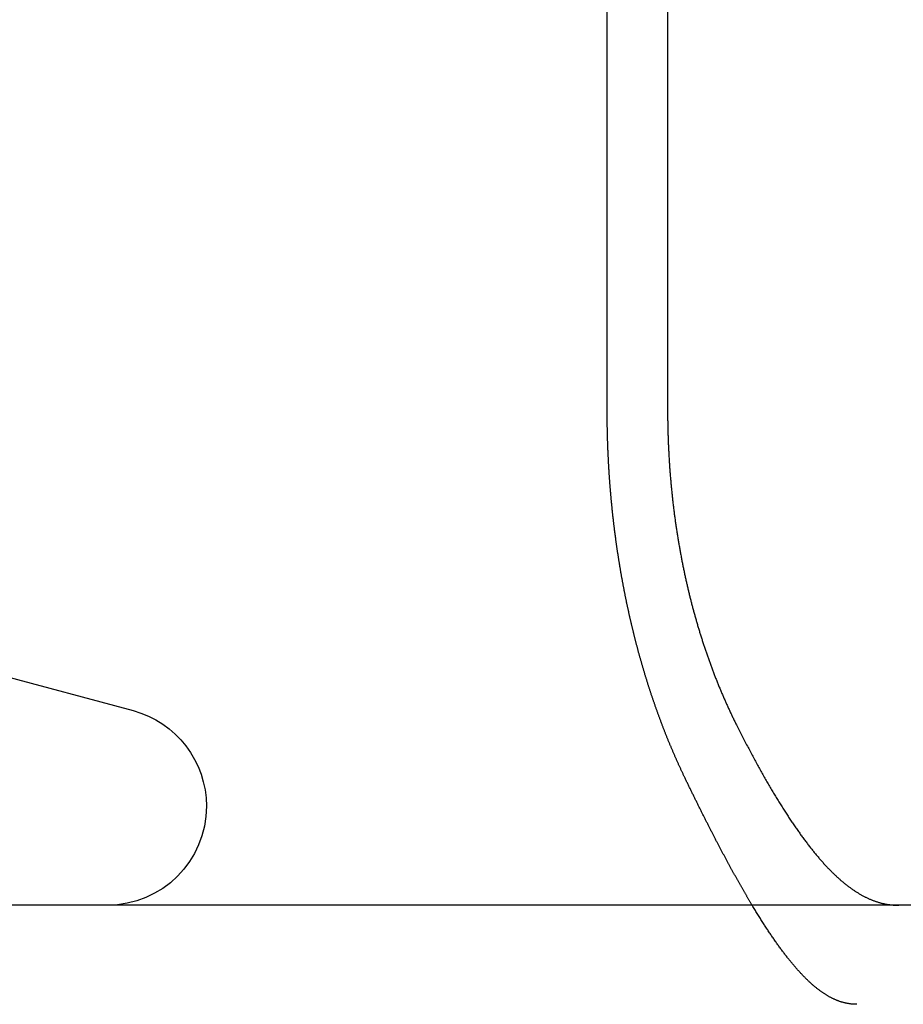
# Model space of a CAD drawing. Extents: x -135 to 657, y -489 to 120.
# Drawn here: x 66 to 75, y 29 to 39 of the extents above; entities that cross this region are included whole.
import ezdxf

# ---------------------------------------------------------------- set-up
doc = ezdxf.new("R2010")
doc.units = 0
doc.header["$LTSCALE"] = 20
doc.linetypes.add('AUSGEZOGEN', pattern=[0])
doc.layers.get('0').update_dxf_attribs({"linetype": 'AUSGEZOGEN'})
doc.layers.add('STEMPEL', color=3, linetype='AUSGEZOGEN')

# ---------------------------------------------------------------- blocks, each defined once
blk = doc.blocks.new('A$C2EA573AE')
at = {"color": 3, "linetype": 'AUSGEZOGEN', "extrusion": (0, 1, -2e-16)}
for p, q in [((72.75808, 39.78891), (72.75808, 34.9514)), ((72.14788, 34.9514), (72.14788, 39.15203)), ((66, 32.28142), (67.35882, 31.91733)), ((130, 29.9514), (-130, 29.9514))]:
    blk.add_line(p, q, dxfattribs=at)
at = {"color": 3}
for points in [[(72.9349, 31.2346, 0), (72.932, 31.2408, 0), (72.929, 31.2471, 0), (72.926, 31.2533, 0), (72.923, 31.2596, 0), (72.92, 31.2659, 0), (72.917, 31.2721, 0), (72.914, 31.2784, 0), (72.9111, 31.2847, 0), (72.9081, 31.291, 0), (72.9051, 31.2974, 0), (72.9022, 31.3037, 0), (72.8992, 31.31, 0), (72.8963, 31.3164, 0), (72.8933, 31.3227, 0), (72.8904, 31.3291, 0), (72.8875, 31.3354, 0), (72.8845, 31.3418, 0), (72.8816, 31.3482, 0), (72.8787, 31.3546, 0), (72.8757, 31.361, 0), (72.8728, 31.3674, 0), (72.8699, 31.3738, 0), (72.867, 31.3802, 0), (72.8641, 31.3867, 0), (72.8612, 31.3931, 0), (72.8583, 31.3996, 0), (72.8554, 31.406, 0), (72.8525, 31.4125, 0), (72.8497, 31.419, 0), (72.8468, 31.4254, 0), (72.8439, 31.4319, 0), (72.841, 31.4384, 0), (72.8382, 31.4449, 0), (72.8353, 31.4514, 0), (72.8325, 31.458, 0), (72.8296, 31.4645, 0), (72.8268, 31.471, 0), (72.8239, 31.4775, 0), (72.8211, 31.4841, 0), (72.8183, 31.4907, 0), (72.8155, 31.4972, 0), (72.8126, 31.5038, 0), (72.8098, 31.5104, 0), (72.807, 31.5169, 0), (72.8042, 31.5235, 0), (72.8014, 31.5301, 0), (72.7986, 31.5367, 0), (72.7958, 31.5433, 0), (72.7931, 31.55, 0), (72.7903, 31.5566, 0), (72.7875, 31.5632, 0), (72.7847, 31.5698, 0), (72.782, 31.5765, 0), (72.7792, 31.5831, 0), (72.7765, 31.5898, 0), (72.7737, 31.5964, 0), (72.771, 31.6031, 0), (72.7682, 31.6098, 0), (72.7655, 31.6165, 0), (72.7628, 31.6232, 0), (72.7601, 31.6298, 0), (72.7574, 31.6365, 0), (72.7547, 31.6432, 0), (72.752, 31.65, 0), (72.7493, 31.6567, 0), (72.7466, 31.6634, 0), (72.7439, 31.6701, 0), (72.7412, 31.6768, 0), (72.7385, 31.6836, 0), (72.7359, 31.6903, 0), (72.7332, 31.6971, 0), (72.7305, 31.7038, 0), (72.7279, 31.7106, 0), (72.7253, 31.7174, 0), (72.7226, 31.7241, 0), (72.72, 31.7309, 0), (72.7174, 31.7377, 0), (72.7147, 31.7445, 0), (72.7121, 31.7513, 0), (72.7095, 31.7581, 0), (72.7069, 31.7648, 0), (72.7043, 31.7717, 0), (72.7017, 31.7785, 0), (72.6991, 31.7853, 0), (72.6965, 31.7921, 0), (72.694, 31.7989, 0), (72.6914, 31.8057, 0), (72.6888, 31.8126, 0), (72.6863, 31.8194, 0), (72.6837, 31.8262, 0), (72.6812, 31.8331, 0), (72.6787, 31.8399, 0), (72.6761, 31.8468, 0), (72.6736, 31.8536, 0), (72.6711, 31.8605, 0), (72.6686, 31.8674, 0), (72.6661, 31.8742, 0), (72.6636, 31.8811, 0), (72.6611, 31.888, 0), (72.6586, 31.8948, 0), (72.6561, 31.9017, 0), (72.6536, 31.9086, 0), (72.6512, 31.9155, 0), (72.6487, 31.9224, 0), (72.6462, 31.9293, 0), (72.6438, 31.9362, 0), (72.6413, 31.9431, 0), (72.6389, 31.95, 0), (72.6365, 31.9569, 0), (72.634, 31.9638, 0), (72.6316, 31.9707, 0), (72.6292, 31.9776, 0), (72.6268, 31.9845, 0), (72.6244, 31.9915, 0), (72.622, 31.9984, 0), (72.6196, 32.0053, 0), (72.6173, 32.0122, 0), (72.6149, 32.0191, 0), (72.6125, 32.0261, 0), (72.6102, 32.033, 0), (72.6078, 32.0399, 0), (72.6055, 32.0469, 0), (72.6031, 32.0538, 0), (72.6008, 32.0608, 0), (72.5985, 32.0677, 0), (72.5961, 32.0746, 0), (72.5938, 32.0816, 0), (72.5915, 32.0885, 0), (72.5892, 32.0955, 0), (72.5869, 32.1024, 0), (72.5847, 32.1094, 0), (72.5824, 32.1163, 0), (72.5801, 32.1233, 0), (72.5778, 32.1302, 0), (72.5756, 32.1372, 0), (72.5733, 32.1442, 0), (72.5711, 32.1511, 0), (72.5688, 32.1581, 0), (72.5666, 32.165, 0), (72.5644, 32.172, 0), (72.5622, 32.179, 0), (72.56, 32.1859, 0), (72.5578, 32.1929, 0), (72.5556, 32.1998, 0), (72.5534, 32.2068, 0), (72.5512, 32.2138, 0), (72.549, 32.2207, 0), (72.5469, 32.2277, 0), (72.5447, 32.2347, 0), (72.5425, 32.2416, 0), (72.5404, 32.2486, 0), (72.5383, 32.2556, 0), (72.5361, 32.2625, 0), (72.534, 32.2695, 0), (72.5319, 32.2764, 0), (72.5298, 32.2834, 0), (72.5277, 32.2904, 0), (72.5256, 32.2973, 0), (72.5235, 32.3043, 0), (72.5214, 32.3112, 0), (72.5193, 32.3182, 0), (72.5172, 32.3252, 0), (72.5152, 32.3321, 0), (72.5131, 32.3391, 0), (72.5111, 32.346, 0), (72.509, 32.353, 0), (72.507, 32.3599, 0), (72.505, 32.3669, 0), (72.503, 32.3738, 0), (72.5009, 32.3808, 0), (72.4989, 32.3877, 0), (72.4969, 32.3947, 0), (72.4949, 32.4016, 0), (72.493, 32.4085, 0), (72.491, 32.4155, 0), (72.489, 32.4224, 0), (72.4871, 32.4293, 0), (72.4851, 32.4363, 0), (72.4831, 32.4432, 0), (72.4812, 32.4501, 0), (72.4793, 32.4571, 0), (72.4773, 32.464, 0), (72.4754, 32.4709, 0), (72.4735, 32.4778, 0), (72.4716, 32.4847, 0), (72.4697, 32.4916, 0), (72.4678, 32.4985, 0), (72.4659, 32.5054, 0), (72.4641, 32.5123, 0), (72.4622, 32.5192, 0), (72.4603, 32.5261, 0), (72.4585, 32.533, 0), (72.4566, 32.5399, 0), (72.4548, 32.5468, 0), (72.4529, 32.5537, 0), (72.4511, 32.5606, 0), (72.4493, 32.5674, 0), (72.4475, 32.5743, 0), (72.4457, 32.5812, 0), (72.4439, 32.588, 0), (72.4421, 32.5949, 0), (72.4403, 32.6017, 0), (72.4385, 32.6086, 0), (72.4368, 32.6154, 0), (72.435, 32.6223, 0), (72.4332, 32.6291, 0), (72.4315, 32.6359, 0), (72.4298, 32.6428, 0), (72.428, 32.6496, 0), (72.4263, 32.6564, 0), (72.4246, 32.6632, 0), (72.4229, 32.6701, 0), (72.4211, 32.6769, 0), (72.4194, 32.6838, 0), (72.4177, 32.6906, 0), (72.416, 32.6975, 0), (72.4143, 32.7044, 0), (72.4126, 32.7113, 0), (72.4109, 32.7182, 0), (72.4092, 32.7251, 0), (72.4076, 32.7321, 0), (72.4059, 32.739, 0), (72.4042, 32.746, 0), (72.4025, 32.7529, 0), (72.4008, 32.7599, 0), (72.3992, 32.7669, 0), (72.3975, 32.7739, 0), (72.3958, 32.7809, 0), (72.3942, 32.7879, 0), (72.3925, 32.795, 0), (72.3909, 32.802, 0), (72.3892, 32.8091, 0), (72.3876, 32.8161, 0), (72.3859, 32.8232, 0), (72.3843, 32.8303, 0), (72.3827, 32.8374, 0), (72.381, 32.8445, 0), (72.3794, 32.8516, 0), (72.3778, 32.8588, 0), (72.3762, 32.8659, 0), (72.3746, 32.873, 0), (72.373, 32.8802, 0), (72.3714, 32.8874, 0), (72.3697, 32.8945, 0), (72.3682, 32.9017, 0), (72.3666, 32.9089, 0), (72.365, 32.9161, 0), (72.3634, 32.9234, 0), (72.3618, 32.9306, 0), (72.3602, 32.9378, 0), (72.3587, 32.9451, 0), (72.3571, 32.9523, 0), (72.3555, 32.9596, 0), (72.354, 32.9669, 0), (72.3524, 32.9741, 0), (72.3509, 32.9814, 0), (72.3493, 32.9887, 0), (72.3478, 32.996, 0), (72.3462, 33.0034, 0), (72.3447, 33.0107, 0), (72.3432, 33.018, 0), (72.3417, 33.0254, 0), (72.3401, 33.0327, 0), (72.3386, 33.0401, 0), (72.3371, 33.0475, 0), (72.3356, 33.0548, 0), (72.3341, 33.0622, 0), (72.3326, 33.0696, 0), (72.3311, 33.077, 0), (72.3296, 33.0845, 0), (72.3282, 33.0919, 0), (72.3267, 33.0993, 0), (72.3252, 33.1067, 0), (72.3237, 33.1142, 0), (72.3223, 33.1216, 0), (72.3208, 33.1291, 0), (72.3194, 33.1366, 0), (72.3179, 33.1441, 0), (72.3165, 33.1515, 0), (72.3151, 33.159, 0), (72.3136, 33.1665, 0), (72.3122, 33.174, 0), (72.3108, 33.1816, 0), (72.3094, 33.1891, 0), (72.308, 33.1966, 0), (72.3066, 33.2041, 0), (72.3052, 33.2117, 0), (72.3038, 33.2192, 0), (72.3024, 33.2268, 0), (72.301, 33.2344, 0), (72.2996, 33.2419, 0), (72.2983, 33.2495, 0), (72.2969, 33.2571, 0), (72.2955, 33.2647, 0), (72.2942, 33.2723, 0), (72.2928, 33.2799, 0), (72.2915, 33.2875, 0), (72.2901, 33.2951, 0), (72.2888, 33.3028, 0), (72.2875, 33.3104, 0), (72.2862, 33.318, 0), (72.2848, 33.3257, 0), (72.2835, 33.3333, 0), (72.2822, 33.341, 0), (72.2809, 33.3487, 0), (72.2796, 33.3563, 0), (72.2784, 33.364, 0), (72.2771, 33.3717, 0), (72.2758, 33.3794, 0), (72.2745, 33.3871, 0), (72.2733, 33.3948, 0), (72.272, 33.4025, 0), (72.2707, 33.4102, 0), (72.2695, 33.4179, 0), (72.2683, 33.4256, 0), (72.267, 33.4333, 0), (72.2658, 33.4411, 0), (72.2646, 33.4488, 0), (72.2634, 33.4565, 0), (72.2621, 33.4643, 0), (72.2609, 33.472, 0), (72.2597, 33.4798, 0), (72.2585, 33.4875, 0), (72.2573, 33.4953, 0), (72.2562, 33.5031, 0), (72.255, 33.5109, 0), (72.2538, 33.5186, 0), (72.2527, 33.5264, 0), (72.2515, 33.5342, 0), (72.2503, 33.542, 0), (72.2492, 33.5498, 0), (72.2481, 33.5576, 0), (72.2469, 33.5654, 0), (72.2458, 33.5732, 0), (72.2447, 33.581, 0), (72.2436, 33.5888, 0), (72.2424, 33.5966, 0), (72.2413, 33.6045, 0), (72.2402, 33.6123, 0), (72.2392, 33.6201, 0), (72.2381, 33.628, 0), (72.237, 33.6358, 0), (72.2359, 33.6436, 0), (72.2349, 33.6515, 0), (72.2338, 33.6593, 0), (72.2327, 33.6672, 0), (72.2317, 33.675, 0), (72.2306, 33.6829, 0), (72.2296, 33.6907, 0), (72.2286, 33.6986, 0), (72.2276, 33.7065, 0), (72.2265, 33.7143, 0), (72.2255, 33.7222, 0), (72.2245, 33.7301, 0), (72.2235, 33.738, 0), (72.2226, 33.7458, 0), (72.2216, 33.7537, 0), (72.2206, 33.7616, 0), (72.2196, 33.7695, 0), (72.2187, 33.7774, 0), (72.2177, 33.7853, 0), (72.2167, 33.7931, 0), (72.2158, 33.801, 0), (72.2149, 33.8089, 0), (72.2139, 33.8168, 0), (72.213, 33.8247, 0), (72.2121, 33.8326, 0), (72.2112, 33.8405, 0), (72.2103, 33.8484, 0), (72.2094, 33.8563, 0), (72.2085, 33.8643, 0), (72.2076, 33.8722, 0), (72.2067, 33.8801, 0), (72.2059, 33.888, 0), (72.205, 33.8959, 0), (72.2041, 33.9038, 0), (72.2033, 33.9117, 0), (72.2024, 33.9196, 0), (72.2016, 33.9276, 0), (72.2008, 33.9355, 0), (72.1999, 33.9434, 0), (72.1991, 33.9513, 0), (72.1983, 33.9592, 0), (72.1975, 33.9672, 0), (72.1967, 33.9751, 0), (72.1959, 33.983, 0), (72.1951, 33.9909, 0), (72.1943, 33.9988, 0), (72.1936, 34.0068, 0), (72.1928, 34.0147, 0), (72.192, 34.0226, 0), (72.1913, 34.0305, 0), (72.1905, 34.0384, 0), (72.1898, 34.0464, 0), (72.1891, 34.0543, 0), (72.1883, 34.0622, 0), (72.1876, 34.0701, 0), (72.1869, 34.078, 0), (72.1862, 34.086, 0), (72.1855, 34.0939, 0), (72.1848, 34.1018, 0), (72.1841, 34.1097, 0), (72.1834, 34.1176, 0), (72.1827, 34.1255, 0), (72.1821, 34.1335, 0), (72.1814, 34.1414, 0), (72.1808, 34.1493, 0), (72.1801, 34.1572, 0), (72.1795, 34.1651, 0), (72.1788, 34.173, 0), (72.1782, 34.1809, 0), (72.1776, 34.1888, 0), (72.177, 34.1967, 0), (72.1764, 34.2046, 0), (72.1758, 34.2125, 0), (72.1752, 34.2204, 0), (72.1746, 34.2283, 0), (72.174, 34.2362, 0), (72.1734, 34.2441, 0), (72.1728, 34.252, 0), (72.1723, 34.2599, 0), (72.1717, 34.2678, 0), (72.1712, 34.2757, 0), (72.1706, 34.2835, 0), (72.1701, 34.2914, 0), (72.1696, 34.2993, 0), (72.1691, 34.3072, 0), (72.1685, 34.315, 0), (72.168, 34.3229, 0), (72.1675, 34.3308, 0), (72.167, 34.3386, 0), (72.1665, 34.3465, 0), (72.1661, 34.3543, 0), (72.1656, 34.3622, 0), (72.1651, 34.3701, 0), (72.1646, 34.3779, 0), (72.1642, 34.3857, 0), (72.1637, 34.3936, 0), (72.1633, 34.4014, 0), (72.1629, 34.4092, 0), (72.1624, 34.4171, 0), (72.162, 34.4249, 0), (72.1616, 34.4327, 0), (72.1612, 34.4405, 0), (72.1608, 34.4484, 0), (72.1604, 34.4562, 0), (72.16, 34.464, 0), (72.1596, 34.4718, 0), (72.1592, 34.4796, 0), (72.1589, 34.4874, 0), (72.1585, 34.4951, 0), (72.1581, 34.5029, 0), (72.1578, 34.5107, 0), (72.1574, 34.5185, 0), (72.1571, 34.5262, 0), (72.1568, 34.534, 0), (72.1564, 34.5418, 0), (72.1561, 34.5495, 0), (72.1558, 34.5573, 0), (72.1555, 34.565, 0), (72.1552, 34.5728, 0), (72.1549, 34.5805, 0), (72.1546, 34.5882, 0), (72.1543, 34.5959, 0), (72.1541, 34.6037, 0), (72.1538, 34.6114, 0), (72.1535, 34.6191, 0), (72.1533, 34.6268, 0), (72.153, 34.6345, 0), (72.1528, 34.6422, 0), (72.1525, 34.6498, 0), (72.1523, 34.6575, 0), (72.1521, 34.6652, 0), (72.1518, 34.6729, 0), (72.1516, 34.6805, 0), (72.1514, 34.6882, 0), (72.1512, 34.6958, 0), (72.151, 34.7035, 0), (72.1508, 34.7111, 0), (72.1507, 34.7187, 0), (72.1505, 34.7263, 0), (72.1503, 34.7339, 0), (72.1501, 34.7415, 0), (72.15, 34.7491, 0), (72.1498, 34.7567, 0), (72.1497, 34.7643, 0), (72.1495, 34.7719, 0), (72.1494, 34.7795, 0), (72.1493, 34.787, 0), (72.1491, 34.7946, 0), (72.149, 34.8021, 0), (72.1489, 34.8097, 0), (72.1488, 34.8172, 0), (72.1487, 34.8247, 0), (72.1486, 34.8322, 0), (72.1485, 34.8398, 0), (72.1484, 34.8473, 0), (72.1484, 34.8548, 0), (72.1483, 34.8622, 0), (72.1482, 34.8697, 0), (72.1482, 34.8772, 0), (72.1481, 34.8846, 0), (72.1481, 34.8921, 0), (72.148, 34.8995, 0), (72.148, 34.907, 0), (72.148, 34.9144, 0), (72.1479, 34.9218, 0), (72.1479, 34.9292, 0), (72.1479, 34.9366, 0), (72.1479, 34.944, 0), (72.1479, 34.9514, 0)], [(72.7581, 34.9514, 0), (72.7581, 34.9412, 0), (72.7581, 34.9311, 0), (72.7581, 34.9209, 0), (72.7582, 34.9107, 0), (72.7582, 34.9004, 0), (72.7583, 34.8902, 0), (72.7584, 34.8799, 0), (72.7585, 34.8696, 0), (72.7586, 34.8593, 0), (72.7587, 34.849, 0), (72.7589, 34.8386, 0), (72.759, 34.8283, 0), (72.7592, 34.8179, 0), (72.7594, 34.8075, 0), (72.7596, 34.7971, 0), (72.7598, 34.7866, 0), (72.76, 34.7762, 0), (72.7603, 34.7657, 0), (72.7605, 34.7553, 0), (72.7608, 34.7448, 0), (72.7611, 34.7343, 0), (72.7614, 34.7237, 0), (72.7617, 34.7132, 0), (72.762, 34.7027, 0), (72.7623, 34.6921, 0), (72.7627, 34.6815, 0), (72.763, 34.6709, 0), (72.7634, 34.6603, 0), (72.7638, 34.6497, 0), (72.7642, 34.6391, 0), (72.7646, 34.6284, 0), (72.7651, 34.6178, 0), (72.7655, 34.6071, 0), (72.766, 34.5965, 0), (72.7664, 34.5858, 0), (72.7669, 34.5751, 0), (72.7674, 34.5644, 0), (72.768, 34.5537, 0), (72.7685, 34.5429, 0), (72.769, 34.5322, 0), (72.7696, 34.5214, 0), (72.7702, 34.5107, 0), (72.7708, 34.4999, 0), (72.7714, 34.4892, 0), (72.772, 34.4784, 0), (72.7726, 34.4676, 0), (72.7733, 34.4568, 0), (72.7739, 34.446, 0), (72.7746, 34.4352, 0), (72.7753, 34.4244, 0), (72.776, 34.4135, 0), (72.7767, 34.4027, 0), (72.7774, 34.3919, 0), (72.7782, 34.381, 0), (72.779, 34.3702, 0), (72.7797, 34.3593, 0), (72.7805, 34.3485, 0), (72.7813, 34.3376, 0), (72.7822, 34.3268, 0), (72.783, 34.3159, 0), (72.7839, 34.305, 0), (72.7847, 34.2942, 0), (72.7856, 34.2833, 0), (72.7865, 34.2724, 0), (72.7874, 34.2615, 0), (72.7883, 34.2506, 0), (72.7893, 34.2397, 0), (72.7902, 34.2288, 0), (72.7912, 34.218, 0), (72.7922, 34.2071, 0), (72.7932, 34.1962, 0), (72.7942, 34.1853, 0), (72.7952, 34.1744, 0), (72.7963, 34.1635, 0), (72.7973, 34.1526, 0), (72.7984, 34.1417, 0), (72.7995, 34.1308, 0), (72.8006, 34.1199, 0), (72.8017, 34.109, 0), (72.8029, 34.0981, 0), (72.804, 34.0872, 0), (72.8052, 34.0764, 0), (72.8064, 34.0655, 0), (72.8076, 34.0546, 0), (72.8088, 34.0437, 0), (72.81, 34.0329, 0), (72.8113, 34.022, 0), (72.8125, 34.0111, 0), (72.8138, 34.0003, 0), (72.8151, 33.9894, 0), (72.8164, 33.9785, 0), (72.8177, 33.9677, 0), (72.819, 33.9569, 0), (72.8204, 33.946, 0), (72.8218, 33.9352, 0), (72.8231, 33.9244, 0), (72.8245, 33.9136, 0), (72.8259, 33.9027, 0), (72.8274, 33.8919, 0), (72.8288, 33.8811, 0), (72.8303, 33.8703, 0), (72.8317, 33.8596, 0), (72.8332, 33.8488, 0), (72.8347, 33.838, 0), (72.8362, 33.8273, 0), (72.8378, 33.8165, 0), (72.8393, 33.8058, 0), (72.8409, 33.795, 0), (72.8424, 33.7843, 0), (72.844, 33.7736, 0), (72.8456, 33.7629, 0), (72.8472, 33.7522, 0), (72.8489, 33.7415, 0), (72.8505, 33.7308, 0), (72.8522, 33.7202, 0), (72.8538, 33.7095, 0), (72.8555, 33.6989, 0), (72.8572, 33.6882, 0), (72.8589, 33.6776, 0), (72.8606, 33.667, 0), (72.8624, 33.6564, 0), (72.8641, 33.6458, 0), (72.8659, 33.6353, 0), (72.8676, 33.6247, 0), (72.8694, 33.6142, 0), (72.8712, 33.6036, 0), (72.873, 33.5931, 0), (72.8748, 33.5826, 0), (72.8767, 33.5721, 0), (72.8785, 33.5617, 0), (72.8804, 33.5512, 0), (72.8822, 33.5407, 0), (72.8841, 33.5303, 0), (72.886, 33.5199, 0), (72.8879, 33.5095, 0), (72.8898, 33.4991, 0), (72.8918, 33.4888, 0), (72.8937, 33.4784, 0), (72.8957, 33.4681, 0), (72.8976, 33.4577, 0), (72.8996, 33.4474, 0), (72.9016, 33.4372, 0), (72.9036, 33.4269, 0), (72.9056, 33.4166, 0), (72.9076, 33.4064, 0), (72.9096, 33.3962, 0), (72.9117, 33.386, 0), (72.9137, 33.3758, 0), (72.9158, 33.3657, 0), (72.9178, 33.3555, 0), (72.9199, 33.3454, 0), (72.922, 33.3353, 0), (72.9241, 33.3252, 0), (72.9262, 33.3152, 0), (72.9283, 33.3051, 0), (72.9305, 33.2951, 0), (72.9326, 33.2851, 0), (72.9348, 33.2752, 0), (72.9369, 33.2652, 0), (72.9391, 33.2553, 0), (72.9413, 33.2454, 0), (72.9435, 33.2355, 0), (72.9457, 33.2256, 0), (72.9479, 33.2158, 0), (72.9501, 33.2059, 0), (72.9523, 33.1962, 0), (72.9546, 33.1864, 0), (72.9568, 33.1766, 0), (72.9591, 33.1669, 0), (72.9613, 33.1572, 0), (72.9636, 33.1475, 0), (72.9659, 33.1379, 0), (72.9682, 33.1282, 0), (72.9705, 33.1186, 0), (72.9728, 33.1091, 0), (72.9751, 33.0995, 0), (72.9774, 33.09, 0), (72.9797, 33.0805, 0), (72.9821, 33.071, 0), (72.9844, 33.0616, 0), (72.9868, 33.0521, 0), (72.9891, 33.0427, 0), (72.9915, 33.0334, 0), (72.9939, 33.024, 0), (72.9963, 33.0146, 0), (72.9987, 33.0052, 0), (73.0011, 32.9958, 0), (73.0036, 32.9864, 0), (73.0061, 32.9769, 0), (73.0085, 32.9675, 0), (73.011, 32.958, 0), (73.0136, 32.9486, 0), (73.0161, 32.9391, 0), (73.0187, 32.9297, 0), (73.0212, 32.9202, 0), (73.0238, 32.9107, 0), (73.0264, 32.9012, 0), (73.029, 32.8917, 0), (73.0317, 32.8822, 0), (73.0343, 32.8727, 0), (73.037, 32.8632, 0), (73.0397, 32.8536, 0), (73.0424, 32.8441, 0), (73.0451, 32.8346, 0), (73.0478, 32.825, 0), (73.0506, 32.8155, 0), (73.0534, 32.806, 0), (73.0561, 32.7964, 0), (73.0589, 32.7869, 0), (73.0618, 32.7773, 0), (73.0646, 32.7677, 0), (73.0674, 32.7582, 0), (73.0703, 32.7486, 0), (73.0732, 32.7391, 0), (73.0761, 32.7295, 0), (73.079, 32.7199, 0), (73.0819, 32.7104, 0), (73.0848, 32.7008, 0), (73.0878, 32.6912, 0), (73.0908, 32.6816, 0), (73.0938, 32.6721, 0), (73.0968, 32.6625, 0), (73.0998, 32.6529, 0), (73.1028, 32.6433, 0), (73.1059, 32.6338, 0), (73.1089, 32.6242, 0), (73.112, 32.6146, 0), (73.1151, 32.6051, 0), (73.1182, 32.5955, 0), (73.1213, 32.5859, 0), (73.1245, 32.5764, 0), (73.1276, 32.5668, 0), (73.1308, 32.5573, 0), (73.134, 32.5477, 0), (73.1372, 32.5382, 0), (73.1404, 32.5286, 0), (73.1436, 32.5191, 0), (73.1469, 32.5096, 0), (73.1501, 32.5, 0), (73.1534, 32.4905, 0), (73.1567, 32.481, 0), (73.16, 32.4715, 0), (73.1633, 32.462, 0), (73.1666, 32.4525, 0), (73.17, 32.443, 0), (73.1733, 32.4335, 0), (73.1767, 32.424, 0), (73.1801, 32.4145, 0), (73.1835, 32.405, 0), (73.1869, 32.3956, 0), (73.1904, 32.3861, 0), (73.1938, 32.3767, 0), (73.1973, 32.3672, 0), (73.2007, 32.3578, 0), (73.2042, 32.3484, 0), (73.2077, 32.339, 0), (73.2112, 32.3296, 0), (73.2148, 32.3202, 0), (73.2183, 32.3108, 0), (73.2219, 32.3014, 0), (73.2254, 32.2921, 0), (73.229, 32.2827, 0), (73.2326, 32.2734, 0), (73.2362, 32.2641, 0), (73.2398, 32.2548, 0), (73.2435, 32.2455, 0), (73.2471, 32.2362, 0), (73.2508, 32.2269, 0), (73.2545, 32.2176, 0), (73.2582, 32.2084, 0), (73.2619, 32.1992, 0), (73.2656, 32.1899, 0), (73.2693, 32.1807, 0), (73.2731, 32.1715, 0), (73.2768, 32.1623, 0), (73.2806, 32.1532, 0), (73.2844, 32.144, 0), (73.2882, 32.1349, 0), (73.292, 32.1258, 0), (73.2958, 32.1167, 0), (73.2996, 32.1076, 0), (73.3035, 32.0985, 0), (73.3073, 32.0894, 0), (73.3112, 32.0804, 0), (73.315, 32.0713, 0), (73.3189, 32.0623, 0), (73.3228, 32.0533, 0), (73.3267, 32.0443, 0), (73.3307, 32.0354, 0), (73.3346, 32.0264, 0), (73.3385, 32.0175, 0), (73.3425, 32.0086, 0), (73.3464, 31.9997, 0), (73.3504, 31.9908, 0), (73.3544, 31.9819, 0), (73.3584, 31.9731, 0), (73.3624, 31.9643, 0), (73.3664, 31.9554, 0), (73.3704, 31.9467, 0), (73.3745, 31.9379, 0), (73.3785, 31.9291, 0), (73.3826, 31.9204, 0), (73.3866, 31.9117, 0), (73.3907, 31.903, 0), (73.3948, 31.8943, 0), (73.3989, 31.8857, 0), (73.403, 31.877, 0), (73.4071, 31.8684, 0), (73.4112, 31.8598, 0), (73.4153, 31.8512, 0), (73.4194, 31.8427, 0), (73.4236, 31.8342, 0), (73.4277, 31.8257, 0), (73.4319, 31.8172, 0), (73.436, 31.8087, 0), (73.4402, 31.8003, 0), (73.4444, 31.7918, 0), (73.4486, 31.7834, 0), (73.4528, 31.7751, 0)], [(73.4528, 31.7751, 0), (73.4597, 31.7612, 0), (73.4667, 31.7474, 0), (73.4736, 31.7336, 0), (73.4806, 31.7199, 0), (73.4875, 31.7063, 0), (73.4945, 31.6927, 0), (73.5014, 31.6791, 0), (73.5083, 31.6656, 0), (73.5152, 31.6521, 0), (73.5222, 31.6387, 0), (73.5291, 31.6253, 0), (73.536, 31.612, 0), (73.5429, 31.5987, 0), (73.5498, 31.5855, 0), (73.5567, 31.5723, 0), (73.5636, 31.5591, 0), (73.5704, 31.5461, 0), (73.5773, 31.533, 0), (73.5842, 31.52, 0), (73.591, 31.5071, 0), (73.5979, 31.4942, 0), (73.6048, 31.4814, 0), (73.6116, 31.4686, 0), (73.6185, 31.4558, 0), (73.6253, 31.4431, 0), (73.6321, 31.4305, 0), (73.639, 31.4179, 0), (73.6458, 31.4053, 0), (73.6526, 31.3928, 0), (73.6594, 31.3804, 0), (73.6662, 31.368, 0), (73.673, 31.3556, 0), (73.6798, 31.3433, 0), (73.6866, 31.331, 0), (73.6934, 31.3188, 0), (73.7002, 31.3067, 0), (73.707, 31.2946, 0), (73.7138, 31.2825, 0), (73.7205, 31.2705, 0), (73.7273, 31.2585, 0), (73.7341, 31.2466, 0), (73.7408, 31.2348, 0), (73.7476, 31.223, 0), (73.7543, 31.2112, 0), (73.7611, 31.1995, 0), (73.7678, 31.1878, 0), (73.7745, 31.1762, 0), (73.7813, 31.1647, 0), (73.788, 31.1532, 0), (73.7947, 31.1417, 0), (73.8014, 31.1303, 0), (73.8081, 31.1189, 0), (73.8148, 31.1076, 0), (73.8215, 31.0964, 0), (73.8282, 31.0852, 0), (73.8349, 31.074, 0), (73.8416, 31.0629, 0), (73.8483, 31.0518, 0), (73.855, 31.0408, 0), (73.8616, 31.0299, 0), (73.8683, 31.019, 0), (73.875, 31.0081, 0), (73.8816, 30.9973, 0), (73.8883, 30.9866, 0), (73.8949, 30.9759, 0), (73.9016, 30.9652, 0), (73.9082, 30.9546, 0), (73.9148, 30.9441, 0), (73.9215, 30.9336, 0), (73.9281, 30.9231, 0), (73.9347, 30.9127, 0), (73.9413, 30.9024, 0), (73.9479, 30.8921, 0), (73.9545, 30.8819, 0), (73.9611, 30.8717, 0), (73.9677, 30.8616, 0), (73.9743, 30.8515, 0), (73.9809, 30.8414, 0), (73.9875, 30.8315, 0), (73.9941, 30.8215, 0), (74.0007, 30.8117, 0), (74.0072, 30.8018, 0), (74.0138, 30.7921, 0), (74.0204, 30.7824, 0), (74.0269, 30.7727, 0), (74.0335, 30.7631, 0), (74.04, 30.7535, 0), (74.0466, 30.744, 0), (74.0531, 30.7346, 0), (74.0596, 30.7252, 0), (74.0661, 30.7158, 0), (74.0727, 30.7066, 0), (74.0792, 30.6973, 0), (74.0857, 30.6882, 0), (74.0921, 30.6791, 0), (74.0986, 30.67, 0), (74.1051, 30.661, 0), (74.1116, 30.6521, 0), (74.118, 30.6432, 0), (74.1245, 30.6344, 0), (74.1309, 30.6256, 0), (74.1374, 30.6169, 0), (74.1438, 30.6082, 0), (74.1503, 30.5996, 0), (74.1567, 30.5911, 0), (74.1631, 30.5826, 0), (74.1695, 30.5742, 0), (74.1759, 30.5658, 0), (74.1823, 30.5575, 0), (74.1887, 30.5492, 0), (74.1951, 30.541, 0), (74.2015, 30.5329, 0), (74.2079, 30.5248, 0), (74.2142, 30.5168, 0), (74.2206, 30.5088, 0), (74.227, 30.5009, 0), (74.2333, 30.493, 0), (74.2397, 30.4852, 0), (74.246, 30.4774, 0), (74.2523, 30.4698, 0), (74.2587, 30.4621, 0), (74.265, 30.4545, 0), (74.2713, 30.447, 0), (74.2776, 30.4396, 0), (74.284, 30.4321, 0), (74.2903, 30.4248, 0), (74.2966, 30.4175, 0), (74.3029, 30.4103, 0), (74.3092, 30.4031, 0), (74.3155, 30.3959, 0), (74.3217, 30.3889, 0), (74.328, 30.3819, 0), (74.3343, 30.3749, 0), (74.3406, 30.368, 0), (74.3468, 30.3612, 0), (74.3531, 30.3544, 0), (74.3594, 30.3477, 0), (74.3656, 30.341, 0), (74.3719, 30.3344, 0), (74.3781, 30.3278, 0), (74.3844, 30.3213, 0), (74.3906, 30.3149, 0), (74.3969, 30.3085, 0), (74.4031, 30.3021, 0), (74.4093, 30.2959, 0), (74.4156, 30.2896, 0), (74.4218, 30.2835, 0), (74.428, 30.2774, 0), (74.4342, 30.2713, 0), (74.4404, 30.2653, 0), (74.4467, 30.2594, 0), (74.4529, 30.2535, 0), (74.4591, 30.2477, 0), (74.4653, 30.2419, 0), (74.4715, 30.2362, 0), (74.4777, 30.2306, 0), (74.4839, 30.225, 0), (74.4901, 30.2194, 0), (74.4963, 30.2139, 0), (74.5024, 30.2085, 0), (74.5086, 30.2031, 0), (74.5148, 30.1978, 0), (74.521, 30.1926, 0), (74.5272, 30.1874, 0), (74.5334, 30.1822, 0), (74.5395, 30.1771, 0), (74.5457, 30.1721, 0), (74.5519, 30.1671, 0), (74.5581, 30.1622, 0), (74.5642, 30.1574, 0), (74.5704, 30.1526, 0), (74.5766, 30.1478, 0), (74.5827, 30.1431, 0), (74.5889, 30.1385, 0), (74.595, 30.1339, 0), (74.6012, 30.1294, 0), (74.6074, 30.1249, 0), (74.6135, 30.1205, 0), (74.6197, 30.1162, 0), (74.6258, 30.1119, 0), (74.632, 30.1076, 0), (74.6382, 30.1035, 0), (74.6443, 30.0993, 0), (74.6505, 30.0953, 0), (74.6566, 30.0913, 0), (74.6628, 30.0873, 0), (74.6689, 30.0834, 0), (74.6751, 30.0796, 0), (74.6812, 30.0758, 0), (74.6874, 30.0721, 0), (74.6935, 30.0684, 0), (74.6997, 30.0648, 0), (74.7058, 30.0612, 0), (74.712, 30.0577, 0), (74.7181, 30.0543, 0), (74.7243, 30.0509, 0), (74.7304, 30.0476, 0), (74.7366, 30.0443, 0), (74.7427, 30.0411, 0), (74.7489, 30.0379, 0), (74.7551, 30.0348, 0), (74.7612, 30.0318, 0), (74.7674, 30.0288, 0), (74.7735, 30.0258, 0), (74.7797, 30.023, 0), (74.7859, 30.0201, 0), (74.792, 30.0174, 0), (74.7982, 30.0147, 0), (74.8044, 30.012, 0), (74.8105, 30.0094, 0), (74.8167, 30.0069, 0), (74.8229, 30.0044, 0), (74.8291, 30.002, 0), (74.8353, 29.9996, 0), (74.8415, 29.9973, 0), (74.8477, 29.995, 0), (74.8539, 29.9928, 0), (74.8601, 29.9907, 0), (74.8663, 29.9886, 0), (74.8725, 29.9866, 0), (74.8787, 29.9846, 0), (74.885, 29.9827, 0), (74.8912, 29.9808, 0), (74.8974, 29.979, 0), (74.9037, 29.9772, 0), (74.9099, 29.9756, 0), (74.9162, 29.9739, 0), (74.9224, 29.9723, 0), (74.9287, 29.9708, 0), (74.9349, 29.9694, 0), (74.9412, 29.968, 0), (74.9475, 29.9666, 0), (74.9538, 29.9653, 0), (74.96, 29.9641, 0), (74.9663, 29.9629, 0), (74.9726, 29.9618, 0), (74.9789, 29.9607, 0), (74.9853, 29.9597, 0), (74.9916, 29.9588, 0), (74.9979, 29.9579, 0), (75.0042, 29.957, 0), (75.0106, 29.9563, 0), (75.0169, 29.9555, 0), (75.0233, 29.9549, 0), (75.0296, 29.9543, 0), (75.036, 29.9537, 0), (75.0424, 29.9532, 0), (75.0487, 29.9528, 0), (75.0551, 29.9524, 0), (75.0615, 29.9521, 0), (75.0679, 29.9519, 0), (75.0743, 29.9517, 0), (75.0808, 29.9515, 0), (75.0872, 29.9514, 0), (75.0936, 29.9514, 0)], [(73.6126, 29.9514, 0), (73.6093, 29.9568, 0), (73.6061, 29.9622, 0), (73.6028, 29.9677, 0), (73.5995, 29.9731, 0), (73.5963, 29.9786, 0), (73.593, 29.9841, 0), (73.5897, 29.9896, 0), (73.5864, 29.9951, 0), (73.5832, 30.0007, 0), (73.5799, 30.0062, 0), (73.5766, 30.0118, 0), (73.5733, 30.0173, 0), (73.57, 30.0229, 0), (73.5667, 30.0285, 0), (73.5634, 30.0342, 0), (73.5601, 30.0398, 0), (73.5568, 30.0455, 0), (73.5535, 30.0511, 0), (73.5502, 30.0568, 0), (73.5468, 30.0625, 0), (73.5435, 30.0682, 0), (73.5402, 30.074, 0), (73.5369, 30.0797, 0), (73.5335, 30.0855, 0), (73.5302, 30.0912, 0), (73.5268, 30.097, 0), (73.5235, 30.1028, 0), (73.5202, 30.1086, 0), (73.5168, 30.1145, 0), (73.5135, 30.1203, 0), (73.5101, 30.1262, 0), (73.5067, 30.132, 0), (73.5034, 30.1379, 0), (73.5, 30.1438, 0), (73.4966, 30.1497, 0), (73.4933, 30.1556, 0), (73.4899, 30.1616, 0), (73.4865, 30.1675, 0), (73.4832, 30.1735, 0), (73.4798, 30.1795, 0), (73.4764, 30.1855, 0), (73.473, 30.1915, 0), (73.4696, 30.1975, 0), (73.4662, 30.2035, 0), (73.4628, 30.2096, 0), (73.4594, 30.2156, 0), (73.456, 30.2217, 0), (73.4526, 30.2278, 0), (73.4492, 30.2339, 0), (73.4458, 30.24, 0), (73.4424, 30.2461, 0), (73.439, 30.2523, 0), (73.4355, 30.2584, 0), (73.4321, 30.2646, 0), (73.4287, 30.2708, 0), (73.4253, 30.277, 0), (73.4218, 30.2832, 0), (73.4184, 30.2894, 0), (73.415, 30.2956, 0), (73.4115, 30.3019, 0), (73.4081, 30.3081, 0), (73.4046, 30.3144, 0), (73.4012, 30.3207, 0), (73.3977, 30.327, 0), (73.3943, 30.3333, 0), (73.3908, 30.3396, 0), (73.3874, 30.346, 0), (73.3839, 30.3523, 0), (73.3804, 30.3587, 0), (73.3769, 30.3651, 0), (73.3735, 30.3715, 0), (73.37, 30.3779, 0), (73.3665, 30.3843, 0), (73.363, 30.3908, 0), (73.3596, 30.3972, 0), (73.3561, 30.4037, 0), (73.3526, 30.4101, 0), (73.3491, 30.4166, 0), (73.3456, 30.4231, 0), (73.3421, 30.4297, 0), (73.3386, 30.4362, 0), (73.3351, 30.4427, 0), (73.3316, 30.4493, 0), (73.3281, 30.4559, 0), (73.3245, 30.4624, 0), (73.321, 30.469, 0), (73.3175, 30.4756, 0), (73.314, 30.4823, 0), (73.3105, 30.4889, 0), (73.3069, 30.4956, 0), (73.3034, 30.5022, 0), (73.2999, 30.5089, 0), (73.2963, 30.5156, 0), (73.2928, 30.5223, 0), (73.2892, 30.529, 0), (73.2857, 30.5357, 0), (73.2821, 30.5425, 0), (73.2786, 30.5492, 0), (73.275, 30.556, 0), (73.2715, 30.5628, 0), (73.2679, 30.5696, 0), (73.2643, 30.5764, 0), (73.2608, 30.5832, 0), (73.2572, 30.59, 0), (73.2536, 30.5969, 0), (73.25, 30.6038, 0), (73.2465, 30.6106, 0), (73.2429, 30.6175, 0), (73.2393, 30.6244, 0), (73.2357, 30.6313, 0), (73.2321, 30.6383, 0), (73.2285, 30.6452, 0), (73.2249, 30.6522, 0), (73.2213, 30.6591, 0), (73.2177, 30.6661, 0), (73.2141, 30.6731, 0), (73.2105, 30.6801, 0), (73.2069, 30.6871, 0), (73.2033, 30.6942, 0), (73.1997, 30.7012, 0), (73.196, 30.7083, 0), (73.1924, 30.7153, 0), (73.1888, 30.7224, 0), (73.1851, 30.7295, 0), (73.1815, 30.7366, 0), (73.1779, 30.7437, 0), (73.1742, 30.7509, 0), (73.1706, 30.758, 0), (73.1669, 30.7652, 0), (73.1633, 30.7724, 0), (73.1596, 30.7796, 0), (73.156, 30.7868, 0), (73.1523, 30.794, 0), (73.1487, 30.8012, 0), (73.145, 30.8085, 0), (73.1413, 30.8157, 0), (73.1377, 30.823, 0), (73.134, 30.8303, 0), (73.1303, 30.8375, 0), (73.1266, 30.8449, 0), (73.123, 30.8522, 0), (73.1193, 30.8595, 0), (73.1156, 30.8669, 0), (73.1119, 30.8742, 0), (73.1082, 30.8816, 0), (73.1045, 30.889, 0), (73.1008, 30.8964, 0), (73.0971, 30.9038, 0), (73.0934, 30.9112, 0), (73.0897, 30.9186, 0), (73.086, 30.9261, 0), (73.0822, 30.9335, 0), (73.0785, 30.941, 0), (73.0748, 30.9485, 0), (73.0711, 30.956, 0), (73.0674, 30.9635, 0), (73.0636, 30.9711, 0), (73.0599, 30.9786, 0), (73.0561, 30.9861, 0), (73.0524, 30.9937, 0), (73.0487, 31.0013, 0), (73.0449, 31.0089, 0), (73.0412, 31.0165, 0), (73.0374, 31.0241, 0), (73.0337, 31.0317, 0), (73.0299, 31.0394, 0), (73.0261, 31.047, 0), (73.0224, 31.0547, 0), (73.0186, 31.0624, 0), (73.0148, 31.0701, 0), (73.0111, 31.0778, 0), (73.0073, 31.0855, 0), (73.0035, 31.0932, 0), (72.9997, 31.101, 0), (72.9959, 31.1087, 0), (72.9922, 31.1165, 0), (72.9884, 31.1243, 0), (72.9846, 31.1321, 0), (72.9808, 31.1399, 0), (72.977, 31.1477, 0), (72.9732, 31.1555, 0), (72.9694, 31.1634, 0), (72.9655, 31.1713, 0), (72.9617, 31.1791, 0), (72.9579, 31.187, 0), (72.9541, 31.1949, 0), (72.9503, 31.2028, 0), (72.9464, 31.2107, 0), (72.9426, 31.2187, 0), (72.9388, 31.2266, 0), (72.9349, 31.2346, 0)]]:
    blk.add_polyline3d(points, dxfattribs=at)
at = {"color": 1}
blk.add_polyline3d([(74.6688, 28.9514, 0), (74.6637, 28.9514, 0), (74.6585, 28.9515, 0), (74.6533, 28.9516, 0), (74.6482, 28.9518, 0), (74.643, 28.952, 0), (74.6378, 28.9523, 0), (74.6327, 28.9527, 0), (74.6275, 28.953, 0), (74.6224, 28.9535, 0), (74.6172, 28.954, 0), (74.6121, 28.9545, 0), (74.6069, 28.9551, 0), (74.6018, 28.9557, 0), (74.5967, 28.9564, 0), (74.5915, 28.9572, 0), (74.5864, 28.958, 0), (74.5813, 28.9588, 0), (74.5761, 28.9597, 0), (74.571, 28.9607, 0), (74.5659, 28.9617, 0), (74.5608, 28.9628, 0), (74.5556, 28.9639, 0), (74.5505, 28.965, 0), (74.5454, 28.9663, 0), (74.5403, 28.9675, 0), (74.5351, 28.9689, 0), (74.53, 28.9702, 0), (74.5249, 28.9717, 0), (74.5198, 28.9731, 0), (74.5146, 28.9747, 0), (74.5095, 28.9763, 0), (74.5044, 28.9779, 0), (74.4993, 28.9796, 0), (74.4942, 28.9814, 0), (74.489, 28.9832, 0), (74.4839, 28.985, 0), (74.4788, 28.9869, 0), (74.4737, 28.9889, 0), (74.4685, 28.9909, 0), (74.4634, 28.993, 0), (74.4583, 28.9951, 0), (74.4531, 28.9973, 0), (74.448, 28.9995, 0), (74.4429, 29.0018, 0), (74.4377, 29.0041, 0), (74.4326, 29.0065, 0), (74.4274, 29.009, 0), (74.4223, 29.0115, 0), (74.4172, 29.0141, 0), (74.412, 29.0167, 0), (74.4069, 29.0193, 0), (74.4017, 29.0221, 0), (74.3965, 29.0248, 0), (74.3914, 29.0277, 0), (74.3862, 29.0305, 0), (74.381, 29.0335, 0), (74.3759, 29.0365, 0), (74.3707, 29.0395, 0), (74.3655, 29.0426, 0), (74.3603, 29.0458, 0), (74.3552, 29.049, 0), (74.35, 29.0523, 0), (74.3448, 29.0556, 0), (74.3396, 29.059, 0), (74.3344, 29.0624, 0), (74.3292, 29.0659, 0), (74.3239, 29.0695, 0), (74.3187, 29.0731, 0), (74.3135, 29.0767, 0), (74.3083, 29.0805, 0), (74.303, 29.0842, 0), (74.2978, 29.0881, 0), (74.2926, 29.0919, 0), (74.2873, 29.0959, 0), (74.2821, 29.0999, 0), (74.2768, 29.1039, 0), (74.2715, 29.108, 0), (74.2663, 29.1122, 0), (74.261, 29.1164, 0), (74.2557, 29.1207, 0), (74.2504, 29.125, 0), (74.2451, 29.1294, 0), (74.2398, 29.1339, 0), (74.2345, 29.1384, 0), (74.2292, 29.143, 0), (74.2238, 29.1476, 0), (74.2185, 29.1523, 0), (74.2131, 29.157, 0), (74.2078, 29.1618, 0), (74.2024, 29.1666, 0), (74.1971, 29.1715, 0), (74.1917, 29.1765, 0), (74.1863, 29.1815, 0), (74.1809, 29.1866, 0), (74.1755, 29.1917, 0), (74.1701, 29.1969, 0), (74.1647, 29.2022, 0), (74.1593, 29.2075, 0), (74.1538, 29.2129, 0), (74.1484, 29.2183, 0), (74.143, 29.2238, 0), (74.1375, 29.2293, 0), (74.132, 29.2349, 0), (74.1266, 29.2405, 0), (74.1211, 29.2462, 0), (74.1156, 29.252, 0), (74.1101, 29.2578, 0), (74.1046, 29.2637, 0), (74.0991, 29.2696, 0), (74.0936, 29.2756, 0), (74.088, 29.2817, 0), (74.0825, 29.2878, 0), (74.077, 29.2939, 0), (74.0714, 29.3001, 0), (74.0658, 29.3064, 0), (74.0603, 29.3127, 0), (74.0547, 29.3191, 0), (74.0491, 29.3256, 0), (74.0435, 29.3321, 0), (74.0379, 29.3386, 0), (74.0323, 29.3452, 0), (74.0267, 29.3519, 0), (74.021, 29.3586, 0), (74.0154, 29.3654, 0), (74.0097, 29.3723, 0), (74.0041, 29.3791, 0), (73.9984, 29.3861, 0), (73.9927, 29.3931, 0), (73.987, 29.4002, 0), (73.9813, 29.4073, 0), (73.9756, 29.4145, 0), (73.9699, 29.4217, 0), (73.9642, 29.429, 0), (73.9584, 29.4364, 0), (73.9527, 29.4438, 0), (73.9469, 29.4513, 0), (73.9411, 29.4588, 0), (73.9354, 29.4664, 0), (73.9296, 29.474, 0), (73.9238, 29.4817, 0), (73.918, 29.4895, 0), (73.9121, 29.4973, 0), (73.9063, 29.5052, 0), (73.9005, 29.5131, 0), (73.8946, 29.5211, 0), (73.8887, 29.5292, 0), (73.8829, 29.5373, 0), (73.877, 29.5454, 0), (73.8711, 29.5536, 0), (73.8652, 29.5619, 0), (73.8593, 29.5703, 0), (73.8533, 29.5787, 0), (73.8474, 29.5871, 0), (73.8414, 29.5956, 0), (73.8355, 29.6042, 0), (73.8295, 29.6128, 0), (73.8235, 29.6215, 0), (73.8175, 29.6302, 0), (73.8115, 29.639, 0), (73.8055, 29.6479, 0), (73.7994, 29.6568, 0), (73.7934, 29.6658, 0), (73.7873, 29.6748, 0), (73.7813, 29.6839, 0), (73.7752, 29.693, 0), (73.7691, 29.7023, 0), (73.763, 29.7115, 0), (73.7569, 29.7208, 0), (73.7507, 29.7302, 0), (73.7446, 29.7397, 0), (73.7384, 29.7492, 0), (73.7323, 29.7587, 0), (73.7261, 29.7683, 0), (73.7199, 29.778, 0), (73.7137, 29.7877, 0), (73.7075, 29.7975, 0), (73.7012, 29.8074, 0), (73.695, 29.8173, 0), (73.6887, 29.8272, 0), (73.6825, 29.8373, 0), (73.6762, 29.8473, 0), (73.6699, 29.8575, 0), (73.6636, 29.8677, 0), (73.6572, 29.8779, 0), (73.6509, 29.8883, 0), (73.6445, 29.8986, 0), (73.6382, 29.9091, 0), (73.6318, 29.9196, 0), (73.6254, 29.9301, 0), (73.619, 29.9407, 0), (73.6126, 29.9514, 0)], dxfattribs=at)
at = {"color": 3, "linetype": 'AUSGEZOGEN', "extrusion": (0, -2e-16, -1)}
for start, end in [(105, 180), (180, 270)]:
    blk.add_arc((-67.1, 30.9514), 1, start, end, dxfattribs=at)

msp = doc.modelspace()

# ---------------------------------------------------------------- block references
at = {"layer": 'STEMPEL'}
msp.add_blockref('A$C2EA573AE', (0, 0), dxfattribs=at)

doc.saveas('drawing.dxf')
